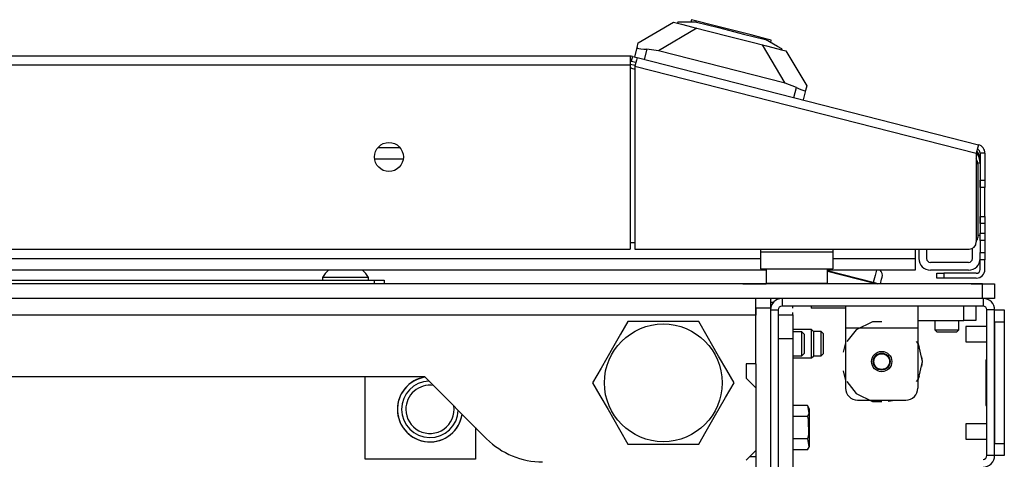
# Model space of a CAD drawing. Units: inches. Extents: x -262 to 45, y -65 to 170.
# Drawn here: x -145 to -137, y -18 to -14 of the extents above; entities that cross this region are included whole.
import ezdxf

# ---------------------------------------------------------------- set-up
doc = ezdxf.new("R2010")
doc.units = ezdxf.units.IN
doc.header["$MEASUREMENT"] = 0
doc.layers.add('TFR-TRI', color=7, linetype='CONTINUOUS')

msp = doc.modelspace()

# ---------------------------------------------------------------- linework, layer by layer
at = {"layer": 'TFR-TRI', "color": 151, "linetype": 'Continuous'}
for p, q in [((-139.8401, -14.6183), (-139.5528, -14.4479)), ((-139.5528, -14.4479), (-139.5192, -14.4565)), ((-139.3634, -14.4962), (-139.6765, -14.682)), ((-139.8693, -14.7328), (-139.8495, -14.6553)), ((-139.8495, -14.6553), (-139.8401, -14.6183)), ((-139.8495, -14.6553), (-139.8467, -14.6597)), ((-139.8467, -14.6597), (-139.8359, -14.663)), ((-139.8359, -14.663), (-139.8183, -14.6655)), ((-139.8183, -14.6655), (-139.7953, -14.6675)), ((-139.7953, -14.6675), (-139.7717, -14.6687)), ((-139.7717, -14.6687), (-139.793, -14.7523)), ((-139.6765, -14.682), (-139.7717, -14.6687)), ((-138.6409, -14.9463), (-139.6765, -14.682)), ((-138.6409, -14.9463), (-138.8267, -14.6332)), ((-138.6709, -14.673), (-138.6373, -14.6816)), ((-138.6373, -14.6816), (-138.4668, -14.9689)), ((-138.551, -14.9803), (-138.6409, -14.9463)), ((-138.5723, -15.0639), (-138.551, -14.9803)), ((-138.551, -14.9803), (-138.527, -14.9918)), ((-138.527, -14.9918), (-138.5053, -15.0012)), ((-138.5053, -15.0012), (-138.4887, -15.007)), ((-138.4762, -15.0058), (-138.496, -15.0833)), ((-138.4887, -15.007), (-138.479, -15.0082)), ((-138.479, -15.0082), (-138.4762, -15.0058)), ((-138.4668, -14.9689), (-138.4762, -15.0058))]:
    msp.add_line(p, q, dxfattribs=at)
at = {"layer": 'TFR-TRI', "color": 252, "linetype": 'Continuous'}
for p, q in [((-139.5173, -14.4488), (-139.5192, -14.4565)), ((-139.5192, -14.4565), (-139.4869, -14.4647)), ((-139.4775, -14.4484), (-139.5173, -14.4488)), ((-139.3652, -14.447), (-139.4775, -14.4484)), ((-139.4076, -14.4281), (-139.4125, -14.4476)), ((-139.3639, -14.4392), (-139.4076, -14.4281)), ((-139.3652, -14.447), (-139.1851, -14.493)), ((-139.2445, -14.4697), (-139.3639, -14.4392)), ((-139.4869, -14.4647), (-139.395, -14.4882)), ((-139.395, -14.4882), (-139.2574, -14.5233)), ((-139.2574, -14.5233), (-139.0951, -14.5647)), ((-139.0814, -14.5113), (-139.2445, -14.4697)), ((-139.1851, -14.493), (-138.9816, -14.5449)), ((-138.9183, -14.553), (-139.0814, -14.5113)), ((-139.0951, -14.5647), (-138.9327, -14.6062)), ((-138.9816, -14.5449), (-138.8015, -14.5909)), ((-138.9327, -14.6062), (-138.7951, -14.6413)), ((-138.799, -14.5834), (-138.9183, -14.553)), ((-138.7036, -14.6459), (-138.8015, -14.5909)), ((-138.7553, -14.5946), (-138.799, -14.5834)), ((-138.7602, -14.6141), (-138.7553, -14.5946)), ((-138.7951, -14.6413), (-138.7031, -14.6648)), ((-138.6689, -14.6654), (-138.7036, -14.6459)), ((-138.7031, -14.6648), (-138.6709, -14.673)), ((-138.6689, -14.6654), (-138.6709, -14.673)), ((-146.5988, -16.5525), (-141.9925, -16.5525)), ((-141.9925, -16.5525), (-141.9368, -16.5525)), ((-141.9925, -16.584), (-141.9925, -16.5525)), ((-141.9368, -16.5525), (-141.9137, -16.5525)), ((-141.9137, -16.5525), (-141.9137, -16.584)), ((-138.1499, -16.7651), (-138.1499, -16.817)), ((-137.5594, -16.7651), (-137.5594, -16.817)), ((-137.1854, -16.8832), (-137.1854, -16.7651)), ((-137.0869, -16.7651), (-137.0869, -16.8832)), ((-138.1499, -16.817), (-138.1499, -16.9422)), ((-137.5594, -16.817), (-137.5594, -16.9422)), ((-138.1499, -16.9422), (-138.1499, -17.4344)), ((-138.1499, -16.9422), (-137.5594, -16.9422)), ((-137.9287, -16.8935), (-138.0621, -16.9577)), ((-137.8547, -16.8935), (-137.9287, -16.8935)), ((-137.5594, -16.8832), (-137.1854, -16.8832)), ((-137.5594, -16.9422), (-137.5594, -17.4344)), ((-137.1158, -16.8832), (-137.1854, -16.8832)), ((-137.0869, -16.8832), (-137.1158, -16.8832)), ((-138.4272, -16.9562), (-138.581, -16.9562)), ((-138.4122, -16.9712), (-138.4272, -16.9562)), ((-138.4272, -16.9901), (-138.4272, -16.9562)), ((-138.4272, -17.072), (-138.4272, -16.9901)), ((-138.4122, -16.9712), (-138.4122, -17.0007)), ((-138.3485, -16.9736), (-138.4122, -16.9736)), ((-138.4122, -17.0007), (-138.4122, -17.072)), ((-138.3335, -16.9886), (-138.3485, -16.9736)), ((-138.3485, -17.0228), (-138.3485, -16.9736)), ((-138.3485, -17.1212), (-138.3485, -17.0228)), ((-138.3335, -16.9886), (-138.3335, -17.013)), ((-138.3335, -17.013), (-138.3335, -17.072)), ((-138.0621, -16.9577), (-138.139, -17.0542)), ((-138.4272, -17.1539), (-138.4272, -17.072)), ((-138.4122, -17.072), (-138.4122, -17.1433)), ((-138.3335, -17.072), (-138.3335, -17.131)), ((-138.15, -17.0646), (-138.1686, -17.1412)), ((-138.15, -17.0646), (-138.1686, -17.1412)), ((-138.15, -17.0646), (-138.1686, -17.1412)), ((-137.5549, -17.0735), (-137.5703, -17.0542)), ((-137.5454, -17.1018), (-137.5594, -17.0646)), ((-137.5454, -17.1018), (-137.5594, -17.0646)), ((-137.5454, -17.1018), (-137.5594, -17.0646)), ((-137.522, -17.2178), (-137.5549, -17.0735)), ((-138.4272, -17.1878), (-138.4272, -17.1539)), ((-138.4272, -17.1878), (-138.4122, -17.1728)), ((-138.4122, -17.1433), (-138.4122, -17.1728)), ((-138.4122, -17.1704), (-138.3485, -17.1704)), ((-138.3485, -17.1704), (-138.3485, -17.1212)), ((-138.3485, -17.1704), (-138.3335, -17.1554)), ((-138.3335, -17.131), (-138.3335, -17.1554)), ((-137.522, -17.2178), (-137.5267, -17.1784)), ((-137.522, -17.2178), (-137.5267, -17.1784)), ((-137.522, -17.2178), (-137.5267, -17.1784)), ((-138.581, -17.1878), (-138.4272, -17.1878)), ((-137.5549, -17.3622), (-137.522, -17.2178)), ((-137.5267, -17.2573), (-137.522, -17.2178)), ((-137.5267, -17.2573), (-137.522, -17.2178)), ((-137.5267, -17.2573), (-137.522, -17.2178)), ((-138.1686, -17.2945), (-138.15, -17.3711)), ((-138.1686, -17.2945), (-138.15, -17.3711)), ((-138.1686, -17.2945), (-138.15, -17.3711)), ((-137.5594, -17.3711), (-137.5454, -17.3339)), ((-137.5594, -17.3711), (-137.5454, -17.3339)), ((-137.5594, -17.3711), (-137.5454, -17.3339)), ((-138.139, -17.3815), (-138.0621, -17.4779)), ((-137.5703, -17.3815), (-137.5549, -17.3622)), ((-138.0621, -17.4779), (-137.9287, -17.5422)), ((-138.0515, -17.5328), (-137.6578, -17.5328)), ((-137.9618, -17.5328), (-137.9083, -17.5416)), ((-137.9618, -17.5328), (-137.9083, -17.5416)), ((-137.9618, -17.5328), (-137.9083, -17.5416)), ((-137.9287, -17.5422), (-137.8547, -17.5422)), ((-137.8011, -17.5417), (-137.7476, -17.5328)), ((-137.8011, -17.5417), (-137.7476, -17.5328)), ((-137.8011, -17.5417), (-137.7476, -17.5328))]:
    msp.add_line(p, q, dxfattribs=at)
at = {"layer": 'TFR-TRI', "color": 30, "linetype": 'Continuous'}
for p, q in [((-139.9059, -14.7257), (-157.3468, -14.7257)), ((-139.9059, -14.7257), (-139.9059, -14.7465)), ((-139.9059, -14.7465), (-139.9059, -14.7966)), ((-139.8884, -14.7279), (-139.8981, -14.7661)), ((-139.8981, -14.7661), (-139.86, -14.7758)), ((-139.8884, -14.7279), (-139.8503, -14.7376)), ((-139.8554, -14.7578), (-139.8678, -14.8063)), ((-139.8503, -14.7376), (-139.8554, -14.7578)), ((-139.8503, -14.7376), (-137.0655, -15.4485)), ((-157.3468, -14.7966), (-139.9059, -14.7966)), ((-139.9059, -14.7966), (-139.9059, -16.3005)), ((-139.8678, -14.8063), (-139.8678, -16.3005)), ((-139.8678, -14.8063), (-137.0831, -15.5172)), ((-137.0707, -15.4686), (-137.0831, -15.5172)), ((-137.0655, -15.4485), (-137.0707, -15.4686)), ((-137.0831, -15.5172), (-137.0831, -16.2415)), ((-137.0516, -15.5172), (-137.0516, -15.7377)), ((-137.0122, -15.5172), (-137.0516, -15.5172)), ((-137.0122, -15.5172), (-137.0122, -15.7377)), ((-137.0516, -15.7377), (-137.0122, -15.7377)), ((-137.0516, -15.7795), (-137.0516, -15.7377)), ((-137.0122, -15.7377), (-137.0122, -15.7795)), ((-137.0516, -15.7968), (-137.0516, -15.7795)), ((-137.0122, -15.7968), (-137.0516, -15.7968)), ((-137.0122, -15.7795), (-137.0122, -15.7968)), ((-137.0122, -15.8314), (-137.0122, -15.7968)), ((-137.0122, -15.9149), (-137.0122, -15.8314)), ((-137.0122, -15.9984), (-137.0122, -15.9149)), ((-137.0516, -16.0503), (-137.0516, -16.033)), ((-137.0516, -16.033), (-137.0122, -16.033)), ((-137.0516, -16.092), (-137.0516, -16.0503)), ((-137.0122, -16.033), (-137.0122, -15.9984)), ((-137.0122, -16.033), (-137.0122, -16.0503)), ((-137.0122, -16.0503), (-137.0122, -16.092)), ((-137.0122, -16.092), (-137.0516, -16.092)), ((-137.0516, -16.092), (-137.0516, -16.1708)), ((-137.0122, -16.092), (-137.0122, -16.1708)), ((-137.0516, -16.1708), (-137.0122, -16.1708)), ((-137.0516, -16.2125), (-137.0516, -16.1708)), ((-137.0516, -16.2298), (-137.0516, -16.2125)), ((-137.0122, -16.1708), (-137.0122, -16.2125)), ((-137.0122, -16.2125), (-137.0122, -16.2298)), ((-157.3468, -16.3005), (-139.9059, -16.3005)), ((-139.8678, -16.3005), (-137.1421, -16.3005)), ((-137.0516, -16.2298), (-137.0516, -16.3283)), ((-137.0122, -16.2298), (-137.0516, -16.2298)), ((-137.0122, -16.2298), (-137.0122, -16.3283)), ((-137.0516, -16.37), (-137.0516, -16.3283)), ((-137.0516, -16.3283), (-137.0122, -16.3283)), ((-137.0516, -16.3873), (-137.0516, -16.37)), ((-137.0122, -16.3283), (-137.0122, -16.37)), ((-137.0122, -16.37), (-137.0122, -16.3873)), ((-137.0122, -16.3873), (-137.0516, -16.3873)), ((-137.0516, -16.4661), (-137.0516, -16.3873)), ((-137.0122, -16.4661), (-137.0122, -16.3873)), ((-137.4059, -16.5369), (-137.4059, -16.4976)), ((-137.4059, -16.4976), (-137.3886, -16.4976)), ((-137.3886, -16.5369), (-137.4059, -16.5369)), ((-137.3886, -16.4976), (-137.3469, -16.4976)), ((-137.3469, -16.5369), (-137.3886, -16.5369)), ((-137.0831, -16.4976), (-137.3469, -16.4976)), ((-137.3469, -16.4976), (-137.3469, -16.5369)), ((-137.0831, -16.5369), (-137.3469, -16.5369)), ((-138.7622, -16.7336), (-138.7384, -16.7336))]:
    msp.add_line(p, q, dxfattribs=at)
at = {"layer": 'TFR-TRI', "color": 95, "linetype": 'Continuous'}
for p, q in [((-139.9059, -14.7902), (-139.8662, -14.8003)), ((-139.8958, -14.8236), (-139.8677, -14.8308)), ((-137.0713, -15.6058), (-137.0713, -16.206)), ((-139.906, -16.2454), (-139.8681, -16.2454)), ((-138.8429, -16.3005), (-138.8429, -16.3241)), ((-138.2524, -16.3005), (-138.2524, -16.3241)), ((-138.2524, -16.3241), (-138.8429, -16.3241)), ((-138.8429, -16.3241), (-138.8429, -16.4216)), ((-138.2524, -16.3241), (-138.2524, -16.4216)), ((-138.8429, -16.4216), (-138.8429, -16.4619)), ((-138.8429, -16.4619), (-138.2524, -16.4619)), ((-138.2524, -16.4216), (-138.2524, -16.4619))]:
    msp.add_line(p, q, dxfattribs=at)
at = {"layer": 'TFR-TRI', "color": 12, "linetype": 'Continuous'}
for p, q in [((-141.9641, -15.4716), (-141.785, -15.4716)), ((-141.7578, -15.5661), (-141.9914, -15.5661)), ((-137.5831, -16.3005), (-137.5831, -16.3771)), ((-158.4097, -16.3771), (-138.843, -16.3771)), ((-138.2526, -16.3771), (-137.5831, -16.3771)), ((-137.5831, -16.3771), (-137.5831, -16.4439)), ((-137.5831, -16.4439), (-137.5831, -16.4716)), ((-138.7978, -16.4716), (-158.4549, -16.4716)), ((-137.5831, -16.4716), (-138.2978, -16.4716))]:
    msp.add_line(p, q, dxfattribs=at)
at = {"layer": 'TFR-TRI', "color": 70, "linetype": 'Continuous'}
for p, q in [((-137.0516, -15.5997), (-137.0715, -15.5997)), ((-137.0516, -15.7377), (-137.0516, -16.092)), ((-137.0713, -16.1862), (-137.0516, -16.1862))]:
    msp.add_line(p, q, dxfattribs=at)
at = {"layer": 'TFR-TRI', "color": 3, "linetype": 'Continuous'}
for p, q in [((-137.5516, -16.3005), (-137.5516, -16.3771)), ((-137.4886, -16.3005), (-137.4886, -16.3771)), ((-137.1146, -16.3771), (-137.1146, -16.2937)), ((-137.1461, -16.4086), (-137.4571, -16.4086)), ((-142.4157, -16.5327), (-142.4157, -16.5525)), ((-142.3609, -16.5327), (-142.4157, -16.5327)), ((-142.2287, -16.5327), (-142.3609, -16.5327)), ((-142.0965, -16.5327), (-142.2287, -16.5327)), ((-142.0417, -16.5327), (-142.0965, -16.5327)), ((-142.0417, -16.5525), (-142.0417, -16.5327)), ((-138.7977, -16.4759), (-138.8145, -16.4716)), ((-137.9242, -16.5735), (-138.2977, -16.4781)), ((-138.2977, -16.4797), (-137.9246, -16.5749)), ((-137.9091, -16.5143), (-137.9242, -16.5735)), ((-137.8982, -16.4716), (-137.9091, -16.5143)), ((-137.8552, -16.5457), (-137.8512, -16.5302)), ((-137.1461, -16.4716), (-137.4571, -16.4716)), ((-137.9257, -16.5795), (-137.9269, -16.584)), ((-137.9246, -16.5749), (-137.9257, -16.5795)), ((-137.9246, -16.5749), (-137.9242, -16.5735)), ((-137.9246, -16.5749), (-137.9057, -16.5797)), ((-137.9018, -16.5792), (-137.9242, -16.5735)), ((-137.9057, -16.5797), (-137.8889, -16.584)), ((-137.8829, -16.584), (-137.9018, -16.5792)), ((-137.865, -16.584), (-137.8552, -16.5457)), ((-136.9964, -16.9309), (-137.1677, -16.9309)), ((-137.1677, -16.9309), (-137.1677, -16.9492)), ((-137.1677, -16.9492), (-137.1677, -16.9934)), ((-137.1677, -16.9934), (-137.1677, -17.0376)), ((-137.1677, -17.0376), (-137.1677, -17.0559)), ((-137.1677, -17.0559), (-136.9964, -17.0559)), ((-136.9964, -17.7246), (-137.1677, -17.7246)), ((-137.1677, -17.7246), (-137.1677, -17.7429)), ((-137.1677, -17.7429), (-137.1677, -17.7871)), ((-137.1677, -17.7871), (-137.1677, -17.8313)), ((-137.1677, -17.8313), (-137.1677, -17.8496)), ((-137.1677, -17.8496), (-136.9964, -17.8496))]:
    msp.add_line(p, q, dxfattribs=at)
at = {"layer": 'TFR-TRI', "color": 5, "linetype": 'Continuous'}
for p, q in [((-138.7977, -16.4619), (-138.7977, -16.5782)), ((-138.2977, -16.5782), (-138.2977, -16.4619)), ((-138.7977, -16.5782), (-138.7642, -16.5782)), ((-138.7642, -16.5782), (-138.6727, -16.5782)), ((-138.6727, -16.5782), (-138.5477, -16.5782)), ((-138.5477, -16.5782), (-138.4227, -16.5782)), ((-138.4227, -16.5782), (-138.3312, -16.5782)), ((-138.3312, -16.5782), (-138.2977, -16.5782))]:
    msp.add_line(p, q, dxfattribs=at)
at = {"layer": 'TFR-TRI', "color": 21, "linetype": 'Continuous'}
for p, q in [((-137.0318, -16.584), (-160.2208, -16.584)), ((-137.0318, -16.584), (-136.9622, -16.584)), ((-137.0318, -16.7021), (-137.0318, -16.584)), ((-136.9622, -16.584), (-136.9334, -16.584)), ((-136.9334, -16.584), (-136.9334, -16.7021)), ((-137.0318, -16.7021), (-160.2208, -16.7021)), ((-136.9622, -16.7021), (-137.0318, -16.7021)), ((-136.9334, -16.7021), (-136.9622, -16.7021)), ((-138.4295, -16.7651), (-138.4295, -16.7809)), ((-138.3776, -16.7809), (-138.4295, -16.7809)), ((-138.2523, -16.7809), (-138.3776, -16.7809)), ((-138.1986, -16.7809), (-138.2523, -16.7809)), ((-138.1499, -16.7809), (-138.1986, -16.7809)), ((-138.4587, -17.5754), (-138.581, -17.5754)), ((-138.4449, -17.605), (-138.4587, -17.5754)), ((-138.4587, -17.5754), (-138.4499, -17.642)), ((-138.4587, -17.6663), (-138.581, -17.6663)), ((-138.4499, -17.642), (-138.4587, -17.6663)), ((-138.4587, -17.6663), (-138.4538, -17.6894)), ((-138.4449, -17.6496), (-138.4449, -17.605)), ((-138.4449, -17.7573), (-138.4449, -17.6496)), ((-138.4538, -17.6894), (-138.4516, -17.8121)), ((-138.4516, -17.8121), (-138.4587, -17.8482)), ((-138.4449, -17.8649), (-138.4449, -17.7573)), ((-138.4587, -17.8482), (-138.581, -17.8482)), ((-138.4587, -17.8482), (-138.4499, -17.9148)), ((-138.4587, -17.9391), (-138.4449, -17.9095)), ((-138.4449, -17.9095), (-138.4449, -17.8649)), ((-138.4587, -17.9391), (-138.581, -17.9391)), ((-138.4499, -17.9148), (-138.4587, -17.9391))]:
    msp.add_line(p, q, dxfattribs=at)
at = {"layer": 'TFR-TRI', "color": 215, "linetype": 'Continuous'}
for p, q in [((-138.9875, -16.584), (-158.2652, -16.584)), ((-138.9875, -16.584), (-138.9383, -16.584)), ((-138.9383, -16.584), (-138.9022, -16.584)), ((-138.9022, -16.584), (-138.7972, -16.584)), ((-137.1263, -16.584), (-137.865, -16.584)), ((-137.1263, -16.584), (-137.0567, -16.584)), ((-137.0567, -16.584), (-137.0279, -16.584))]:
    msp.add_line(p, q, dxfattribs=at)
at = {"layer": 'TFR-TRI', "color": 123, "linetype": 'Continuous'}
for p, q in [((-138.8803, -16.7259), (-138.8803, -16.7021)), ((-138.7621, -16.7021), (-138.7621, -16.7259)), ((-138.8803, -16.7809), (-138.8803, -16.7259)), ((-138.8803, -16.7809), (-138.8803, -16.84)), ((-138.7621, -16.7809), (-138.8803, -16.7809)), ((-138.7621, -16.7259), (-138.7621, -16.7809)), ((-138.7621, -16.7809), (-138.7621, -18.6647)), ((-138.581, -16.7828), (-138.581, -16.7651)), ((-138.581, -16.7828), (-138.581, -16.7651)), ((-138.581, -16.7828), (-138.581, -16.7651)), ((-138.581, -16.7828), (-138.581, -16.7651)), ((-138.581, -16.7828), (-138.581, -16.7651)), ((-138.581, -16.7828), (-138.581, -16.7651)), ((-138.581, -16.7828), (-138.581, -16.7651)), ((-138.581, -16.7828), (-138.581, -16.7651)), ((-138.6992, -16.8359), (-138.581, -16.8359)), ((-138.581, -16.8359), (-138.581, -16.8182)), ((-138.581, -16.8359), (-138.581, -16.8182)), ((-138.581, -16.8359), (-138.581, -16.8182)), ((-138.581, -16.8359), (-138.581, -16.8182)), ((-138.581, -16.8359), (-138.581, -16.8182)), ((-138.581, -16.8359), (-138.581, -16.8182)), ((-138.581, -16.8359), (-138.581, -16.8182)), ((-138.581, -16.8359), (-138.581, -16.8182)), ((-138.581, -16.8359), (-138.581, -16.8936)), ((-138.581, -16.8936), (-138.581, -17.0328)), ((-138.581, -17.0328), (-138.6992, -17.0328)), ((-138.581, -17.0328), (-138.581, -18.5572)), ((-138.8803, -17.2356), (-138.8803, -17.4325)), ((-138.8803, -17.9443), (-138.8803, -18.1411)), ((-138.9295, -17.9935), (-138.8803, -17.9935))]:
    msp.add_line(p, q, dxfattribs=at)
at = {"layer": 'TFR-TRI', "color": 173, "linetype": 'Continuous'}
for p, q in [((-138.6677, -16.7021), (-138.6677, -16.7651)), ((-137.0279, -16.7021), (-137.0279, -16.7651)), ((-137.0279, -16.7651), (-138.6677, -16.7651)), ((-138.7621, -16.7966), (-138.6992, -16.7966)), ((-138.6992, -16.7966), (-138.6992, -18.7178)), ((-136.9964, -17.984), (-136.9964, -16.7966)), ((-136.9334, -16.7966), (-136.9964, -16.7966)), ((-136.9334, -17.984), (-136.9334, -16.7966)), ((-136.9334, -17.984), (-136.9964, -17.984))]:
    msp.add_line(p, q, dxfattribs=at)
at = {"layer": 'TFR-TRI', "color": 58, "linetype": 'Continuous'}
for p, q in [((-138.8803, -16.8097), (-138.8803, -16.7809)), ((-138.8803, -16.8399), (-158.3724, -16.8399)), ((-138.8803, -16.8399), (-138.8803, -16.8097)), ((-138.8803, -17.2356), (-138.8803, -16.8399)), ((-138.959, -17.2356), (-138.959, -17.3537)), ((-138.8803, -17.2356), (-138.959, -17.2356)), ((-155.6677, -17.3399), (-141.585, -17.3399)), ((-142.0683, -18.0151), (-142.0683, -17.3399)), ((-141.585, -17.3399), (-141.0772, -17.8477)), ((-138.959, -17.3537), (-138.8803, -17.4325)), ((-138.8803, -17.4325), (-138.8803, -17.9443)), ((-141.1686, -17.7563), (-141.1686, -18.0151)), ((-138.8803, -17.9443), (-138.959, -18.023)), ((-141.1686, -18.0151), (-142.0683, -18.0151))]:
    msp.add_line(p, q, dxfattribs=at)
at = {"layer": 'TFR-TRI', "color": 124, "linetype": 'Continuous'}
for p, q in [((-136.9334, -16.7966), (-136.8547, -16.7966)), ((-136.8547, -16.7966), (-136.8547, -16.8254)), ((-136.8547, -16.8254), (-136.8547, -16.895)), ((-136.9334, -16.895), (-136.9334, -17.8856)), ((-136.8547, -16.895), (-136.9334, -16.895)), ((-136.8547, -16.895), (-136.8547, -17.8856)), ((-137.0043, -17.2033), (-136.9964, -17.2033)), ((-137.0043, -17.2033), (-137.0043, -17.5773)), ((-137.0043, -17.5773), (-136.9964, -17.5773)), ((-136.9334, -17.8856), (-136.8547, -17.8856)), ((-136.8547, -17.8856), (-136.8547, -17.9551)), ((-136.8547, -17.984), (-136.9334, -17.984)), ((-136.8547, -17.9551), (-136.8547, -17.984))]:
    msp.add_line(p, q, dxfattribs=at)
at = {"layer": 'TFR-TRI', "color": 44, "linetype": 'Continuous'}
for p, q in [((-139.9248, -16.8911), (-139.985, -16.9953)), ((-139.8629, -16.8911), (-139.9248, -16.8911)), ((-139.6522, -16.8911), (-139.8629, -16.8911)), ((-139.4503, -16.8911), (-139.6522, -16.8911)), ((-139.3475, -16.8911), (-139.4503, -16.8911)), ((-139.2782, -17.0112), (-139.3475, -16.8911)), ((-139.985, -16.9953), (-140.051, -17.1097)), ((-139.185, -17.1725), (-139.2782, -17.0112)), ((-140.051, -17.1097), (-140.1442, -17.2711)), ((-139.119, -17.2869), (-139.185, -17.1725)), ((-140.1442, -17.2711), (-140.2135, -17.3911)), ((-139.0588, -17.3911), (-139.119, -17.2869)), ((-140.2135, -17.3911), (-140.1533, -17.4953)), ((-139.1281, -17.5112), (-139.0588, -17.3911)), ((-140.1533, -17.4953), (-140.0873, -17.6097)), ((-139.2213, -17.6725), (-139.1281, -17.5112)), ((-140.0873, -17.6097), (-139.9941, -17.7711)), ((-139.2873, -17.7869), (-139.2213, -17.6725)), ((-139.9941, -17.7711), (-139.9248, -17.8911)), ((-139.3475, -17.8911), (-139.2873, -17.7869)), ((-139.9248, -17.8911), (-139.8629, -17.8911)), ((-139.8629, -17.8911), (-139.6522, -17.8911)), ((-139.6522, -17.8911), (-139.4503, -17.8911)), ((-139.4503, -17.8911), (-139.3475, -17.8911))]:
    msp.add_line(p, q, dxfattribs=at)
at = {"layer": 'TFR-TRI', "color": 251, "linetype": 'Continuous'}
for p, q in [((-137.4216, -16.8832), (-137.4216, -16.958)), ((-137.2248, -16.958), (-137.2248, -16.8832)), ((-138.5062, -16.9738), (-138.581, -16.9738)), ((-138.4866, -16.9935), (-138.5062, -16.9738)), ((-138.5062, -17.023), (-138.5062, -16.9738)), ((-138.5062, -17.1214), (-138.5062, -17.023)), ((-138.4866, -16.9935), (-138.4866, -17.0165)), ((-138.4866, -17.0165), (-138.4866, -17.0722)), ((-137.4216, -16.958), (-137.4019, -16.9777)), ((-137.4216, -16.958), (-137.3724, -16.958)), ((-137.3788, -16.9777), (-137.4019, -16.9777)), ((-137.3232, -16.9777), (-137.3788, -16.9777)), ((-137.3724, -16.958), (-137.274, -16.958)), ((-137.2675, -16.9777), (-137.3232, -16.9777)), ((-137.274, -16.958), (-137.2248, -16.958)), ((-137.2444, -16.9777), (-137.2675, -16.9777)), ((-137.2444, -16.9777), (-137.2248, -16.958)), ((-138.4866, -17.0722), (-138.4866, -17.1279)), ((-138.581, -17.1706), (-138.5062, -17.1706)), ((-138.5062, -17.1706), (-138.5062, -17.1214)), ((-138.5062, -17.1706), (-138.4866, -17.1509)), ((-138.4866, -17.1279), (-138.4866, -17.1509))]:
    msp.add_line(p, q, dxfattribs=at)
at = {"layer": 'TFR-TRI', "color": 22, "linetype": 'Continuous'}
msp.add_line((-141.1686, -18.0151), (-142.0683, -18.0151), dxfattribs=at)
at = {"layer": 'TFR-TRI', "color": 30, "linetype": 'Continuous'}
msp.add_circle((-141.8744, -15.5485), 0.1181, dxfattribs=at)
at = {"layer": 'TFR-TRI', "color": 44, "linetype": 'Continuous'}
msp.add_circle((-139.6362, -17.3911), 0.4803, dxfattribs=at)
at = {"layer": 'TFR-TRI', "color": 252, "linetype": 'Continuous'}
msp.add_circle((-137.8547, -17.2178), 0.0827, dxfattribs=at)
at = {"layer": 'TFR-TRI', "color": 3, "linetype": 'Continuous'}
for radius in [0.0689, 0.064]:
    msp.add_circle((-137.8547, -17.2178), radius, dxfattribs=at)
at = {"layer": 'TFR-TRI', "color": 30, "linetype": 'Continuous'}
for centre, radius, start, end in [((-139.9059, -14.7966), 0.0709, 75.68, 90), ((-139.9059, -14.7966), 0.0315, 75.68, 90), ((-137.0831, -15.5172), 0.0315, 0, 75.68), ((-137.0831, -15.5172), 0.0709, 0, 75.68), ((-137.1421, -16.2415), 0.0591, 270, 0), ((-137.0831, -16.4661), 0.0709, 270, 0), ((-137.0831, -16.4661), 0.0315, 270, 0)]:
    msp.add_arc(centre, radius, start, end, dxfattribs=at)
at = {"layer": 'TFR-TRI', "color": 95, "linetype": 'Continuous'}
for centre, radius, start, end in [((-139.9542, -15.0525), 0.2362, 75.68, 78.20569), ((-137.15, -15.6058), 0.0787, 0, 31.75249), ((-137.1106, -16.206), 0.0394, 314.48109, 0), ((-138.7075, -16.7374), 0.0591, 143.32922, 157.78547)]:
    msp.add_arc(centre, radius, start, end, dxfattribs=at)
at = {"layer": 'TFR-TRI', "color": 3, "linetype": 'Continuous'}
for centre, radius, start, end in [((-137.1461, -15.5661), 0.0945, 0, 44.49094), ((-137.4571, -16.3771), 0.0945, 180, 270), ((-137.4571, -16.3771), 0.0315, 180, 270), ((-137.1461, -16.3771), 0.0315, 270, 0), ((-137.1461, -16.3771), 0.0945, 270, 0), ((-142.2564, -16.6109), 0.1774, 128.28485, 153.86237), ((-142.2009, -16.6109), 0.1774, 26.13763, 51.71515), ((-137.9094, -16.5153), 0.06, 345.68, 46.78297), ((-141.5397, -17.6076), 0.265, 98.595, 351.405), ((-141.5397, -17.6076), 0.2309, 92.07, 180), ((-141.5397, -17.6076), 0.1969, 81.97313, 180), ((-141.5397, -17.6076), 0.1969, 180, 8.02125), ((-141.5397, -17.6076), 0.2309, 180, 357.93)]:
    msp.add_arc(centre, radius, start, end, dxfattribs=at)
at = {"layer": 'TFR-TRI', "color": 70, "linetype": 'Continuous'}
msp.add_arc((-137.1894, -15.5997), 0.1378, 0, 38.86404, dxfattribs=at)
at = {"layer": 'TFR-TRI', "color": 5, "linetype": 'Continuous'}
for centre, start, end in [((-138.7577, -16.5782), 180, 188.26172), ((-138.3377, -16.5782), 351.73828, 0)]:
    msp.add_arc(centre, 0.04, start, end, dxfattribs=at)
at = {"layer": 'TFR-TRI', "color": 173, "linetype": 'Continuous'}
for centre, radius, start, end in [((-138.6677, -16.7966), 0.0945, 91.81266, 180), ((-137.0279, -16.7966), 0.0945, 0, 88.18734), ((-138.6677, -16.7966), 0.0315, 90, 180), ((-137.0279, -16.7966), 0.0315, 0, 90), ((-137.0279, -17.984), 0.0315, 270, 0), ((-137.0279, -17.984), 0.0945, 270, 0)]:
    msp.add_arc(centre, radius, start, end, dxfattribs=at)
at = {"layer": 'TFR-TRI', "color": 22, "linetype": 'Continuous'}
for start, end in [(98.71875, 180), (180, 351.28125)]:
    msp.add_arc((-141.5397, -17.6076), 0.2657, start, end, dxfattribs=at)
at = {"layer": 'TFR-TRI', "color": 252, "linetype": 'Continuous'}
for centre, start, end in [((-138.0515, -17.4344), 180, 270), ((-137.6578, -17.4344), 270, 0)]:
    msp.add_arc(centre, 0.0984, start, end, dxfattribs=at)
at = {"layer": 'TFR-TRI', "color": 58, "linetype": 'Continuous'}
msp.add_arc((-140.6207, -17.3911), 0.6457, 225, 270, dxfattribs=at)

doc.saveas('drawing.dxf')
